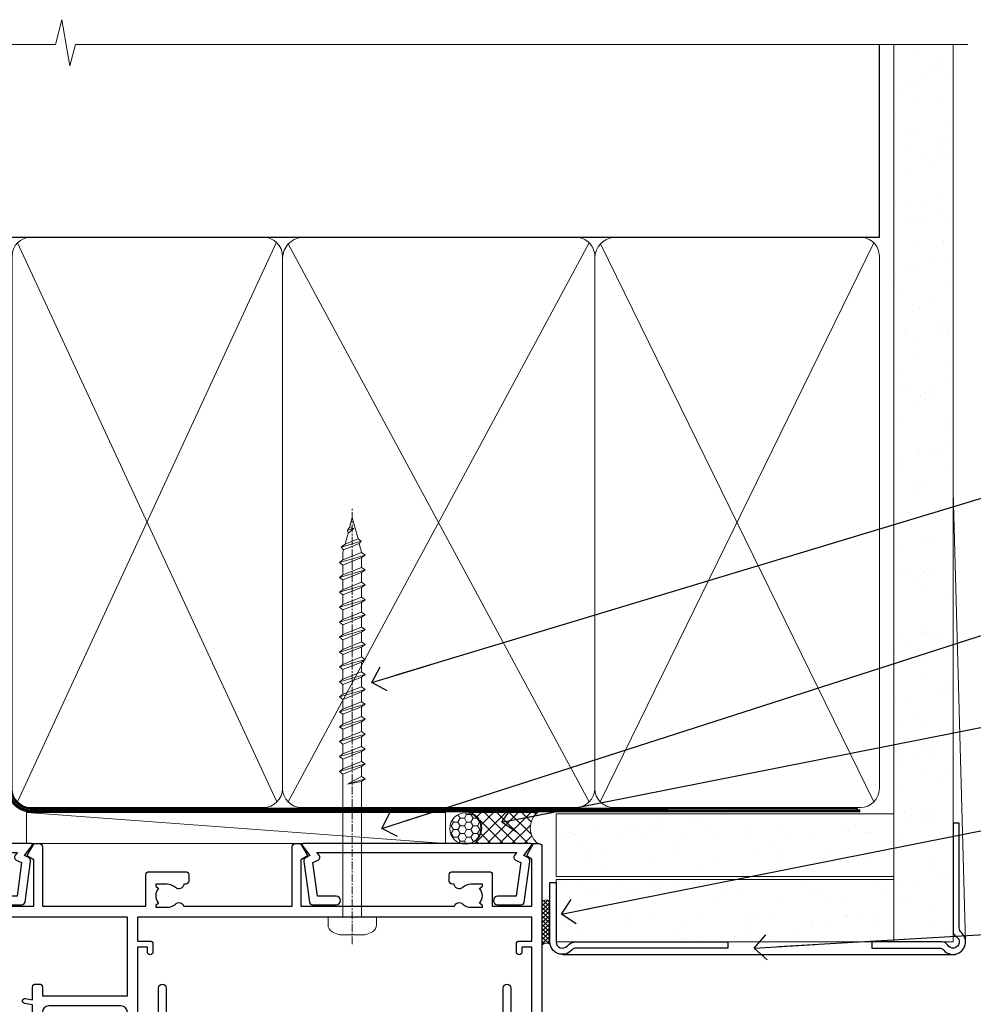
# Model space of a CAD drawing. Units: millimetres. Extents: x -33 to 9553, y -256 to 1143.
# Drawn here: x 781 to 934, y 985 to 1143 of the extents above; entities that cross this region are included whole.
import ezdxf
from ezdxf import colors
from ezdxf.entities.mleader import LeaderData, LeaderLine
from ezdxf.math import Vec2, Vec3

# ---------------------------------------------------------------- set-up
doc = ezdxf.new("R2010")
doc.units = ezdxf.units.MM
doc.linetypes.add('CENTER', pattern=[2, 1.25, -0.25, 0.25, -0.25])
doc.linetypes.add('Dashed', pattern=[564.4444465637206, 282.2222232818604, -282.2222232818602])
doc.layers.add('Aluminium Systems Ltd Joinery Detail', color=7, linetype='Continuous')
doc.layers.add('Aluminium Systems Ltd Notes', color=7, linetype='Continuous')
doc.styles.get("Standard").update_dxf_attribs({"font": 'arial.ttf'})
pattern_1 = [(37.50000000000001, (0, 0), (-0.2400046943976069, 7.341198559940135), [0, -5.791200000000001, 0, -6.476999999999999, 0, -6.191249999999999]), (7.499999999999999, (0, 0), (6.74284924707004, 10.75237650852531), [0, -3.124200000000001, 0, -5.2197, 0, -2.00025]), (327.5, (-4.686299999999999, 0), (11.86488555362187, 0.02155777017818643), [0, -1.905, 0, -6.858, 0, -8.9535]), (317.5, (-4.686299999999999, 0), (11.45334678708446, 3.343939848858244), [0, -0.9524999999999999, 0, -4.495799999999999, 0, -5.1435])]

# ---------------------------------------------------------------- blocks, each defined once
blk = doc.blocks.new('_Open90')
at = {"color": 0, "linetype": 'ByBlock', "lineweight": -2}
for p, q in [((-0.5, 0.5), (0, 0)), ((0, 0), (-2.439666651745029, 0)), ((0, 0), (-0.5, -0.5))]:
    blk.add_line(p, q, dxfattribs=at)
blk = doc.blocks.new('A724-21702')
at = {"color": 0, "flags": 128}
blk.add_lwpolyline([(2.590514084781717, 2.630274416370526), (1.745954026422623, 3.024099239354427), (2.474869480991174, 8.400005590016121), (5.45227070443525, 8.400005590016121, 0.9999999999999999), (5.45227070443525, 9.800005590015758), (1.688664533853171, 9.800005590015758, 0.375269837926041), (1.193198232073769, 9.36718552601667), (0.3080262170331025, 2.838853841923196, 0.3296728300289797), (0.6486394913229105, 2.211731907718786), (1.285802639783469, 1.914617852099809), (0.04239784927813162, 0.3231322950643971, 0.6248693519078697), (0.1999999999998181, 0), (36.60453706254293, -6.821210263296962e-13, 0.6248693519077947), (36.76213921326473, 0.3231322950645108), (35.51873442276019, 1.914617852099809), (36.15589757122052, 2.211731907718786, 0.3284042794703272), (36.49688617631205, 2.836132503142835), (35.61134517681285, 9.36718552601667, 0.3752698379260364), (35.11587887503356, 9.800005590015758), (31.35227270445148, 9.800005590015758, 0.9999999999999999), (31.35227270445148, 8.400005590016121), (34.32967392789533, 8.400005590016121), (35.05858900506928, 3.024102022720626), (34.21402297776103, 2.630274416370526, 0.4823427408189074), (34.03132673182745, 1.86928978518813), (34.39797609566222, 1.399999999998954), (2.40656096688349, 1.400000000002706), (2.773210330716211, 1.86928978518813, 0.4823427408185345)], format="xyb", close=True, dxfattribs=at)
blk = doc.blocks.new('WS8G75Pan')
at = {"linetype": 'CENTER', "lineweight": -2}
blk.add_line((-2.842170943040401e-14, 4.31874977999999), (2.842170943040401e-14, -65.56249499999996), dxfattribs=at)
at = {"lineweight": -2}
for p, q in [((-1.494791550000002, 0), (1.494791549999945, 0)), ((-2.049999839999828, -22.17007205437491), (0.7473957749999727, -21.35416499999997)), ((-1.494791549999434, -22.58405656661239), (0.7473957749999727, -21.35416499999997)), ((-1.49479155000023, -21.75608754213772), (0.7473957749999727, -21.35416499999997)), ((-2.049999839999856, -24.56173853437491), (2.04999984000014, -23.3659052943749)), ((-1.49479155000023, -24.14775402213769), (1.494791550000087, -22.95192078213731)), ((-1.494791549999462, -24.97572304661236), (1.494791550000087, -23.77988980661229)), ((-2.049999839999884, -26.95340501437491), (2.04999984000014, -25.7575717743749)), ((-1.494791550000258, -26.53942050213772), (1.494791550000087, -25.34358726213731)), ((-1.494791549999491, -27.36738952661236), (1.494791550000087, -26.17155628661229)), ((-2.049999839999884, -29.34507149437488), (2.04999984000014, -28.14923825437489)), ((-1.494791550000258, -28.93108698213769), (1.494791550000087, -27.73525374213727)), ((-1.494791549999491, -29.75905600661235), (1.494791550000087, -28.56322276661228)), ((-2.049999839999714, -31.73673797437485), (2.049999840000282, -30.54090473437483)), ((-1.494791550000116, -31.32275346213763), (1.49479155000023, -30.12692022213724)), ((-1.49479154999932, -32.1507224866123), (1.49479155000023, -30.95488924661223)), ((-2.049999839999714, -34.12840445437482), (2.049999840000282, -32.93257121437483)), ((-1.494791550000116, -33.71441994213762), (1.49479155000023, -32.51858670213721)), ((-1.49479154999932, -34.54238896661229), (1.49479155000023, -33.34655572661219)), ((-2.049999839999572, -36.52007093437476), (2.049999840000424, -35.32423769437477)), ((-1.494791549999945, -36.10608642213757), (1.494791550000372, -34.91025318213718)), ((-1.494791549999178, -36.93405544661223), (1.494791550000372, -35.73822220661214)), ((-2.049999839999572, -38.91173741437478), (2.049999840000424, -37.71590417437477)), ((-1.494791549999945, -38.49775290213756), (1.494791550000372, -37.30191966213715)), ((-1.494791549999178, -39.32572192661223), (1.494791550000372, -38.12988868661216)), ((-2.049999839999572, -41.30340389437475), (2.049999840000453, -40.10757065437474)), ((-1.494791549999945, -40.88941938213756), (1.4947915500004, -39.69358614213715)), ((-1.494791549999178, -41.7173884066122), (1.494791550000372, -40.52155516661213)), ((-2.049999839999401, -43.69507037437469), (2.049999840000595, -42.49923713437471)), ((-1.494791549999803, -43.2810858621375), (1.494791550000542, -42.08525262213709)), ((-1.494791549999007, -44.10905488661217), (1.494791550000514, -42.91322164661207)), ((-2.049999839999401, -46.08673685437469), (2.049999840000567, -44.89090361437468)), ((-1.494791549999803, -45.67275234213747), (1.494791550000514, -44.47691910213709)), ((-1.494791549999007, -46.50072136661214), (1.494791550000514, -45.30488812661207)), ((-2.049999839999259, -48.47840333437463), (2.049999840000737, -47.28257009437462)), ((-1.494791549999661, -48.06441882213744), (1.494791550000684, -46.86858558213703)), ((-1.494791549998865, -48.89238784661208), (1.494791550000656, -47.69655460661201)), ((-2.049999839999259, -50.87006981437463), (2.049999840000709, -49.67423657437462)), ((-1.494791549999661, -50.45608530213741), (1.494791550000656, -49.260252062137)), ((-1.494791549998865, -51.28405432661208), (1.494791550000656, -50.08822108661201)), ((-1.494791549999661, -52.84775178213741), (1.494791550000656, -51.651918542137)), ((-2.049999839999259, -53.2617362943746), (2.049999840000709, -52.06590305437459)), ((-1.494791549998894, -53.67572080661208), (1.494791550000656, -52.47988756661198)), ((-2.049999839999117, -55.65340277437457), (2.049999840000851, -54.45756953437456)), ((-1.494791549999519, -55.23941826213735), (1.494791550000798, -54.04358502213694)), ((-1.494791549998752, -56.06738728661202), (1.494791550000798, -54.87155404661195)), ((-1.494791549999519, -57.63108474213735), (1.494791550000798, -56.43525150213694)), ((-2.049999839999145, -58.04506925437454), (2.049999840000851, -56.84923601437453)), ((-1.494791549998752, -58.45905376661202), (1.494791550000798, -57.26322052661192)), ((-1.425021315915927, -60.25445033151692), (1.77420242398739, -59.32134340737844)), ((-1.122362868667352, -59.87377974960444), (1.391833638109091, -58.86810114689365)), ((-0.9219856073426911, -60.62159786954956), (1.143347323736492, -59.79546469711769)), ((-0.2276513469640236, -62.29688390390595), (0.7695560966906214, -62.00603173284003))]:
    blk.add_line(p, q, dxfattribs=at)
blk.add_lwpolyline([(-1.494791550000002, 0), (-3.88645803, 0), (-3.88645803, 1.209441138255954, -0.2694477011433205), (-3.239620007948673, 2.322600100564415, -0.05750947552296399), (-2.241471283772142, 2.748281615151967, -0.07218085631326594), (-1.755878399918998, 2.81874977999999), (1.755878399919112, 2.81874977999999, -0.07218085631328257), (2.24147128377237, 2.74828161515191, -0.05750947552294939), (3.239620007948702, 2.322600100564415, -0.26944770114332), (3.88645803, 1.209441138255954), (3.88645803, 0), (1.494791549999945, 0), (1.494791549999945, -22.95192078213736), (2.049999839999998, -23.36590529437495), (1.494791549999945, -23.77988980661232), (1.494791550000087, -25.34358726213731), (2.04999984000014, -25.7575717743749), (1.494791550000087, -26.17155628661229), (1.494791550000087, -27.73525374213727), (2.04999984000014, -28.14923825437489), (1.494791550000087, -28.56322276661228), (1.49479155000023, -30.12692022213724), (2.049999840000282, -30.54090473437483), (1.49479155000023, -30.95488924661223), (1.49479155000023, -32.51858670213721), (2.049999840000282, -32.93257121437483), (1.49479155000023, -33.34655572661219), (1.494791550000372, -34.91025318213718), (2.049999840000424, -35.32423769437477), (1.494791550000372, -35.73822220661214), (1.494791550000372, -37.30191966213715), (2.049999840000424, -37.71590417437474), (1.494791550000372, -38.12988868661213), (1.494791550000542, -39.69358614213712), (2.049999840000623, -40.10757065437468), (1.494791550000542, -40.52155516661207), (1.494791550000542, -42.08525262213709), (2.049999840000595, -42.49923713437468), (1.494791550000514, -42.91322164661207), (1.494791550000684, -44.47691910213706), (2.049999840000737, -44.89090361437462), (1.494791550000684, -45.30488812661201), (1.494791550000684, -46.86858558213703), (2.049999840000737, -47.28257009437462), (1.494791550000684, -47.69655460661201), (1.494791550000826, -49.26025206213697), (2.049999840000879, -49.67423657437456), (1.494791550000826, -50.08822108661195), (1.494791550000826, -51.65191854213697), (2.049999840000879, -52.06590305437456), (1.494791550000826, -52.47988756661192), (1.494791550000969, -54.04358502213691), (2.049999840001021, -54.4575695343745), (1.494791550000969, -54.87155404661189), (1.494791550000969, -56.43525150213688), (2.049999840001021, -56.8492360143745), (1.494791550000969, -57.26322052661186), (1.494791550001082, -58.48385698867136), (1.391833638109091, -58.86810114689365), (1.77420242398739, -59.32134340737844), (1.143347323736492, -59.79546469711769), (0.6740575242012881, -61.54687807245682), (0.7695560966906498, -62.00603173284), (0.4255712098287177, -62.47424162268084), (2.842170943040401e-14, -64.06249499999996), (-0.9219856073426911, -60.62159786954956), (-1.425021315915927, -60.25445033151692), (-1.122362868667352, -59.87377974960444), (-1.494791549998752, -58.4838569886798), (-1.494791549998752, -58.45905376661182), (-2.049999839998804, -58.04506925437445), (-1.494791549998951, -57.63108474213701), (-1.494791549998894, -56.06738728661188), (-2.049999839998947, -55.65340277437451), (-1.494791549999093, -55.23941826213706), (-1.494791549998894, -53.67572080661188), (-2.049999839998947, -53.26173629437451), (-1.494791549999121, -52.84775178213707), (-1.494791549999036, -51.28405432661194), (-2.049999839999089, -50.87006981437457), (-1.494791549999263, -50.45608530213713), (-1.494791549999036, -48.89238784661197), (-2.049999839999089, -48.47840333437458), (-1.494791549999263, -48.06441882213713), (-1.494791549999206, -46.50072136661203), (-2.049999839999259, -46.08673685437464), (-1.494791549999405, -45.67275234213719), (-1.494791549999178, -44.10905488661203), (-2.049999839999259, -43.69507037437464), (-1.494791549999405, -43.28108586213719), (-1.494791549999348, -41.71738840661209), (-2.049999839999401, -41.3034038943747), (-1.494791549999547, -40.88941938213725), (-1.494791549999348, -39.32572192661209), (-2.049999839999401, -38.9117374143747), (-1.494791549999547, -38.49775290213728), (-1.494791549999519, -36.93405544661215), (-2.049999839999572, -36.52007093437476), (-1.494791549999718, -36.10608642213734), (-1.494791549999519, -34.54238896661215), (-2.049999839999572, -34.12840445437479), (-1.494791549999718, -33.71441994213734), (-1.494791549999661, -32.15072248661221), (-2.049999839999714, -31.73673797437485), (-1.49479154999986, -31.3227534621374), (-1.494791549999661, -29.75905600661221), (-2.049999839999714, -29.34507149437485), (-1.49479154999986, -28.9310869821374), (-1.494791549999803, -27.36738952661227), (-2.049999839999856, -26.95340501437491), (-1.494791550000002, -26.53942050213746), (-1.494791549999803, -24.97572304661227), (-2.049999839999856, -24.56173853437491), (-1.494791550000002, -24.14775402213746), (-1.494791549999775, -22.5840565666123), (-2.049999839999828, -22.17007205437491), (-1.494791550000002, -21.75608754213749), (-1.494791550000002, 5.684341886080801e-14)], format="xyb", close=True, dxfattribs=at)
for points in [[(-1.494791550000002, 0), (-2.637394075508354, 0)], [(0.6740575242012881, -61.54687807245682), (-0.2276513469640236, -62.29688390390595), (0.4255712098287177, -62.47424162268084)]]:
    blk.add_lwpolyline(points, dxfattribs=at)
blk = doc.blocks.new('A702-21578')
at = {"flags": 128}
blk.add_lwpolyline([(119.9999986345956, 30.50001113356663, 0.4142135626485369), (119.4999986345956, 31.00001113403684), (116.2660243859245, 31.00001113403684), (115.2267939192475, 29.20001116496624, 0.4142135623808452), (115.2999990000002, 28.92680608420594), (116.1049067192043, 28.46209239585133, 0.5773502691904501), (116.7999779890708, 28.86339198061646), (116.7999779890685, 29.6000111340372), (118.3999990000661, 29.6000111340372), (118.3999990000661, 16.60002184620949), (116.8000019574897, 16.60002184620949), (116.8000019574887, 17.35002184620949, 0.9999999999999999), (115.9000019574891, 17.35002184620949), (115.90000195749, 16.10002184620949, 0.414213562373095), (116.40000195749, 15.60002184620949), (118.3999990000279, 15.60002184620949), (118.3999990000279, 11.80001113403792), (55.20000036535703, 11.80001113403793), (55.20000036535703, 15.6000218462095), (57.1999974079331, 15.6000218462095, 0.414213562373095), (57.6999974079331, 16.1000218462095), (57.69999740793219, 17.3500218462095, 0.9999999999999999), (56.79999740793255, 17.3500218462095), (56.79999740793346, 16.6000218462095), (55.20000036535703, 16.6000218462095), (55.20000036535612, 29.6000111340372), (56.80002101087734, 29.6000111340372), (56.80002101087507, 28.86339229252221, 0.5773502691904437), (57.49509274859997, 28.4620924376388), (58.30000039542614, 28.92680608420594, 0.4142135623808492), (58.3732054761789, 29.2000111649663), (57.3339750095019, 31.00001113403684), (54.1000003653503, 31.00001113403684, 0.4142135626485369), (53.60000036535121, 30.50001113356663), (53.60000040000114, 27.00001116858854, -0.414213562373095), (52.60000040000114, 26.00001116858854), (40.99999999999227, 26.00001116858854, -0.414213562373095), (39.99999999999227, 27.00001116858854), (39.99999999999227, 49.50001113357663, 0.414213562373095), (39.49999999999227, 50.00001113357663), (36.99999999999227, 50.00001113357663, 0.414213562373095), (36.49999999999227, 49.50001113357663), (36.49999999999227, 48.200011133581, 0.9999999999999999), (37.39999999998645, 48.200011133581), (37.39999999998645, 49.00001113357663), (38.89999999998645, 49.00001113357663), (38.89999999998645, 43.50001113357663), (37.39999999998645, 43.50001113357663), (37.39999999998645, 44.30001113357955, 0.9999999999999999), (36.49999999999227, 44.30001113357955), (36.49999999999193, 43.00001113357663, 0.4142135623725622), (36.99999999999227, 42.5000111335772), (38.40000000002101, 42.50001113357663), (38.40000000002101, 34.80001113357955), (36.89999999999111, 34.80001113357983, 0.9999999999999999), (36.89999999999111, 34.00001113357658), (38.40000000002101, 34.00001113357663), (38.40000000002101, 31.00001113357663), (28.28871270555055, 31.00001113357715, 0.2679793930046484), (27.85567182909983, 30.74996232746426), (26.55699999999297, 28.50001113357663), (21.99999999999227, 28.50001113357663), (21.99999999999227, 30.00001113357663), (23.49999999999227, 30.00001113357663, 0.9999999999999999), (23.49999999999227, 31.00001113357663), (0.4999999999922693, 31.00001113357663, 0.414213562373095), (-7.73070496506989e-12, 30.50001113357663), (7.73070496506989e-12, 0.4999999540084161, 0.4142135623729619), (0.5000000000077307, -4.599135650096287e-08), (1.333966774506962, -4.5991299657544e-08), (2.37320366962274, 1.800011057459045, 0.4142135623689392), (2.299998588863019, 2.07321613821577), (1.599998588869539, 2.477361326649742), (1.599998588873177, 10.00001113404048), (7.950000000015905, 10.0000111340415), (7.950000000016075, 5.000011134036725, 0.4142135623720295), (8.450000000014029, 4.500011134036953), (14.35000000001332, 4.500011134040136, 0.414213562373095), (14.8500000000131, 5.000011134040363), (14.8500000000131, 6.000011134040363, 0.414213562373095), (14.3500000000131, 6.500011134040363), (14.04573129133905, 6.500011134039511, 0.6408239254472379), (12.68962126127948, 7.023596039701687, -0.1952598447288674), (11.40000000001453, 6.500011134041273), (9.550000000015984, 6.500011134041273), (9.550000000015984, 6.79767681636244), (9.982817780244716, 7.160854056120542, -0.3639702342664406), (9.982817780245625, 9.539168211960174), (9.550000000015984, 9.902345451719015), (9.550000000015984, 10.20001113404018), (11.40000000001453, 10.20001113404007, -0.195259844728868), (12.68962126127951, 9.676426228377892, 0.5542191990959247), (14.00722952788536, 10.00001113404224), (38.60000000001185, 10.0000111340423), (38.60000000001185, 2.592820294428947), (37.7000000000146, 2.07320505216066, 0.4142135623807411), (37.62679491926187, 1.799999971400354), (38.66602541383702, -4.5991299657544e-08), (39.50000005515926, 4.5991299657544e-08, 0.4142135300680743), (40.00000000001114, 0.5000000459912997), (40.00000000001114, 10.0000111340423), (56.55000000001587, 10.00001113404787), (56.5500000000161, 5.000011134036725, 0.4142135623720295), (57.05000000001405, 4.500011134036953), (62.95000000001335, 4.500011134040136, 0.414213562373095), (63.45000000001312, 5.000011134040363), (63.45000000001312, 6.000011134040363, 0.414213562373095), (62.95000000001312, 6.500011134040363), (62.64573129133908, 6.500011134039511, 0.6408239254472379), (61.28962126127951, 7.023596039701687, -0.1952598447288674), (60.00000000001455, 6.500011134041273), (58.15000000001601, 6.500011134041273), (58.15000000001601, 6.79767681636244), (58.58281778024468, 7.160854056120542, -0.3639702342664388), (58.58281778024562, 9.53916821196023), (58.15000000001601, 9.902345451719015), (58.15000000001601, 10.20001113404018), (60.00000000001455, 10.20001113404007, -0.195259844728868), (61.28962126127954, 9.676426228377892, 0.5542192105843444), (62.60722953667414, 10.00001116075796), (79.99999900000086, 10.00001077119232), (79.99999900000086, 0.5000000459840095, 0.4142135300680742), (80.49999894485273, 4.598400948907511e-08), (81.33397358617503, -4.59985898260129e-08), (82.37320408075146, 1.799999971392324, 0.4142135623810197), (82.2999989999953, 2.073205052152005), (81.3999990000001, 2.592820294421998), (81.3999990000001, 10.00001113403501), (105.9927704721453, 10.00001113403773, 0.5542191990939872), (107.3103787387495, 9.67642622837782, -0.1952598447288638), (108.6000000000145, 10.20001113403835), (110.4500000000131, 10.20001113404017), (110.4500000000131, 9.902345451719), (110.0171822197835, 9.53916821195999, -0.3639702342664435), (110.0171822197844, 7.160854056120641), (110.4500000000131, 6.797676816362426), (110.4500000000131, 6.500011134041259), (108.6000000000145, 6.500011134041259, -0.1952598447288572), (107.3103787387495, 7.023596039701729, 0.6408239254472072), (105.95426870869, 6.500011134039497), (105.6500000000165, 6.500011134039895, 0.414213562373095), (105.150000000016, 6.000011134040349), (105.150000000016, 5.000011134040349, 0.414213562373095), (105.650000000016, 4.500011134040349), (111.550000000013, 4.500011134037052, 0.4142135623720294), (112.050000000013, 5.000011134036711), (112.0500000000131, 10.00001113403785), (118.4000004111371, 10.00001113403682), (118.4000004111408, 2.47736132664518), (117.7000004111473, 2.073216138212914, 0.4142135623694682), (117.6267953303914, 1.800011057456075), (118.6660321713155, 4.786029705883266e-08), (119.4999990000001, 4.786041074567038e-08, 0.4142135623730284), (119.9999990000001, 0.5000000478603539), (119.9999990000028, 30.50001113403684)], format="xyb", dxfattribs=at)
blk.add_lwpolyline([(2.864083312980711, 25.59486262730954), (1.599999999983481, 25.80002933464911), (1.599999999981719, 29.40001113357809), (20.39999999999191, 29.40001113357809), (20.39999999999191, 28.50001113352752, 0.414213562373095), (21.99999999999227, 26.9000111335275), (26.55699999996386, 26.90001113352716, 0.2679793930054509), (27.94273080459908, 27.7001673130944), (28.9238806577755, 29.40001113357172), (38.39999959998158, 29.40001113357809), (38.39999959998158, 25.80002933465639), (37.13591628698259, 25.59486262732443, 1.004500193913287), (37.26762594974343, 24.80578743325927), (38.39999959998886, 25.00002933466075), (38.39999959998886, 23.00002933462835, 0.414213562373095), (38.89999959998886, 22.50002933462835), (39.49999999998317, 22.50002933462835, 0.414213562373095), (39.99999999998317, 23.00002933462835), (39.99999999998317, 24.40001116859443), (53.59999999994534, 24.40001116858716), (53.59999999994716, 11.80001113403702), (1.600000000006276, 11.80001113403702), (1.600000000006276, 25.00002933514824), (2.732373650219813, 24.8057874332591, 1.00450019260736)], format="xyb", close=True, dxfattribs=at)
blk = doc.blocks.new('A725-21745')
at = {"flags": 128}
blk.add_lwpolyline([(37.11646801240383, 20.91461760752128), (38.35987280291066, 19.3231320504845, -0.6248693519088664), (38.2022706521893, 18.99999975541897), (5.307024864736547, 18.99999975542147, -0.3022673053222528), (3.231717466711387, 17.61925184987041), (2.000000115047413, 17.61925184987041, 0.414213562373095), (1.500000115047413, 17.11925184987041), (1.500000115047413, 6.49573132744473, -0.6858526540293893), (2.123585020710351, 5.139621297385304, 0.1952598447287123), (1.600000115047777, 3.850000036120321), (1.600000115049596, 2.000000036121776), (1.897665797368944, 2.000000036121776), (2.260843037126492, 2.432817816351545, 0.3639702342667938), (4.639157192967076, 2.432817816350791), (5.0023344327237, 2.000000036121776), (5.300000115044867, 2.000000036119957), (5.300000115046686, 3.850000036118502, 0.1952598447290732), (4.776415209384112, 5.139621297385304, -0.9999999999999999), (5.92358502070465, 6.254969415237454, -0.195259844728987), (6.900000115043412, 3.850000036120321), (6.900000115045231, 0.5000000361217758, -0.4142135623741608), (6.400000115045231, 3.612177579270792e-08), (0.5000001150474134, 3.612359478211147e-08, -0.4142135623720295), (1.150474133737589e-07, 0.5000000361217758), (1.150455943843554e-07, 18.50000003612178, -0.4142135623752261), (0.5000001150474134, 19.00000003612359), (1.491733031867597, 19.00000003611996), (1.828126217074868, 19.58265012422299, -0.414213562371763), (2.101331297830804, 19.65585520497912), (2.85671746670775, 19.21973279703371, 1.000000000002101), (3.606717466712297, 20.51877090270868), (2.099999209467541, 21.38867509413313, -0.9999999999986869), (2.699999209471933, 22.42790557867107), (4.206717466717208, 21.558001387248, -0.1544523861771689), (5.000744966466115, 20.68964304016895, 0.2920433047074474), (5.454341760832875, 20.39999975542224), (35.99570968530858, 20.39999975541861), (35.62906032147291, 20.86928954060778, -0.4823427408185513), (35.8117565674074, 21.63027417179029), (36.65632259471747, 22.02410177814119), (35.9274075175417, 27.4000053454368), (32.95000629409694, 27.4000053454368, -0.9999999999999999), (32.95000629409694, 28.80000534543552), (36.71361246468038, 28.80000534543461, -0.3752698379243242), (37.20907876645651, 28.36718528143687), (38.09461976595773, 21.83613225856271, -0.3284042794683215), (37.75363116086702, 21.21173166314027)], format="xyb", close=True, dxfattribs=at)
blk = doc.blocks.new('A723-21666')
at = {"flags": 128}
blk.add_lwpolyline([(2.767592377495021e-09, 9.499999978548232), (2.767706064332742e-09, 8.999999978548004, 0.4142135623730617), (0.5000000027677061, 8.499999978549027), (17.29173565959383, 8.49999997854971), (17.62812884480013, 7.917349890449174, 0.4142135623747783), (17.90133392555822, 7.844144809691812), (18.65672009443483, 8.280267217637544, -0.9999999999999055), (19.40672009443938, 6.981229111964154), (17.90000183719377, 6.111324920539033, 0.912095586460824), (18.40000183719616, 5.026024253321367), (18.40000183719616, 0.5999999785497323, 0.9999999999999999), (19.60000183719615, 0.5999999785497323), (19.60000183719615, 5.707179732116032), (20.00672009444651, 5.941998627426955, 0.3089224212099302), (20.95944573362743, 7.924642465539733, -0.4592529226834592), (21.45373435906095, 8.49999997854971), (71.74626431118486, 8.499999978549653, -0.4592529226834592), (72.24055293661837, 7.924642465539677, 0.308922421209939), (73.19327857579935, 5.941998627426841), (73.59999683304966, 5.707179732115918), (73.59999683304966, 0.5999999785496755, 0.9999999999999999), (74.7999968330497, 0.5999999785496755), (74.79999683304959, 5.02602425332131, 0.9120955864608272), (75.29999683305209, 6.111324920538976), (73.79327857580637, 6.981229111964097, -0.9999999999998636), (74.54327857581097, 8.280267217637487), (75.29866474468758, 7.844144809691755, 0.4142135623747784), (75.57186982544567, 7.917349890449117), (75.90826301065198, 8.499999978549653), (79.29999827200231, 8.499999978549539, 0.4142135623730617), (79.79999827200231, 8.999999978549425), (79.79999827200243, 9.499999978549653, 0.414213562373095), (79.29999827200243, 9.999999978549653), (0.5000000027675924, 9.999999978548232, 0.414213562373095)], format="xyb", close=True, dxfattribs=at)
blk = doc.blocks.new('AC40 Awning Head')
at = {"layer": 'Aluminium Systems Ltd Joinery Detail', "color": 0, "lineweight": 5, "rotation": 180}
blk.add_blockref('WS8G75Pan', (-18.97781912706591, -3.449988459296605), dxfattribs=at)
at = {"layer": 'Aluminium Systems Ltd Joinery Detail', "color": 0, "extrusion": (0, 0, -1), "zscale": -1, "rotation": 180}
for name, p in [('A725-21745', (108.6000001150649, 27.35001121615267)), ('A702-21578', (108.6000000000156, 8.350011134039732))]:
    blk.add_blockref(name, p, dxfattribs=at)
at = {"layer": 'Aluminium Systems Ltd Joinery Detail', "color": 0, "rotation": 180}
blk.add_blockref('A724-21702', (9.767860776180214, 8.350011086179393), dxfattribs=at)
at = {"layer": 'Aluminium Systems Ltd Joinery Detail', "xscale": -1, "rotation": 180}
blk.add_blockref('A723-21666', (-68.3999992720154, -14.15000002144734), dxfattribs=at)
blk = doc.blocks.new('EIFS Recessed CC AC40 Liner')
at = {"layer": 'Aluminium Systems Ltd Joinery Detail', "lineweight": 5}
h = blk.add_hatch(dxfattribs=at)
h.set_pattern_fill('HONEY', color=256, scale=0.2211125000000359, angle=360, style=0)
h.set_pattern_definition([(9.213864076586628e-15, (-519.4142872329649, -268.0206221861987), (1.053048281250171, 0.6079775633750983), [0.7020321875001139, -1.404064375000228]), (119.9999999999999, (-519.4142872329649, -268.0206221861987), (-1.053048155438884, 0.6079777812866397), [0.7020321875000984, -1.404064375000197]), (59.99999999999994, (-519.4142872329649, -268.0206221861987), (1.258112869470804e-07, 1.215955344661738), [-1.404064375000228, 0.7020321875001139])])
edge = h.paths.add_edge_path()
edge.add_arc((50.50294593579656, 2.930979210814257), 2.5, 180.0000000000001, 360.00000000000006, ccw=False)
edge.add_arc((50.50294593579656, 2.930979210814257), 2.5, 0, 180.0000000000001, ccw=False)
h = blk.add_hatch(dxfattribs=at)
h.set_pattern_fill('NET', color=256, scale=0.4422249999999999, angle=225, style=0)
h.set_pattern_definition([(315, (-1886.873538686217, 4373.742375906659), (-0.9928234407849511, -0.9928234407849515), []), (225, (-1886.873538686217, 4373.742375906659), (-0.9928234407849515, 0.9928234407849511), [])])
edge = h.paths.add_edge_path()
edge.add_line((62.10274991672122, 5.494285773671436), (51.35981309694444, 5.500840232578412))
edge.add_arc((50.52341457005878, 3.035978274694571), 2.602903564714436, 283.05461229937526, 431.25644836746125, ccw=False)
edge.add_line((51.11135761231344, 0.5003462141885393), (62.14736548150177, 0.5003462141885393))
edge.add_arc((64.05151160936475, 3.014526820814353), 3.153866927914105, 128.1626499734255, 232.8610770962096, ccw=False)
at = {"layer": 'Aluminium Systems Ltd Joinery Detail'}
h = blk.add_hatch(dxfattribs=at)
h.set_pattern_fill('AR-SAND', color=256, scale=0.15)
h.set_pattern_definition(pattern_1)
h.paths.add_polyline_path([(119.1093203646597, -4.737179404821291), (65.04878475118039, -4.73717940482311), (65.04878475118039, 5.26282059517689), (119.1093203646597, 5.262820595178709)])
h = blk.add_hatch(dxfattribs=at)
h.set_pattern_fill('AR-SAND', color=256, scale=0.15)
h.set_pattern_definition(pattern_1)
h.paths.add_polyline_path([(119.1093203646597, -15.23717940482129), (65.04878475118039, -15.23717940482311), (65.04878475118039, -5.23717940482311), (119.1093203646597, -5.237179404821291)])
at = {"layer": 'Aluminium Systems Ltd Joinery Detail', "lineweight": 5}
h = blk.add_hatch(dxfattribs=at)
h.set_pattern_fill('ANSI37', color=256, scale=0.15)
h.set_pattern_definition([(45.00000000000001, (-222.0299923433804, -560.2450245033288), (-0.3367596045400932, 0.3367596045400932), []), (135, (-222.0299923433804, -560.2450245033288), (-0.3367596045400932, -0.3367596045400932), [])])
edge = h.paths.add_edge_path()
edge.add_arc((63.43907773430055, -9.504621740348739), 0.9866125402710012, 51.83121232280979, 132.263901216659)
edge.add_line((62.77553504104344, -8.7744742217983), (62.77553504104344, -15.78270040966891))
edge.add_arc((63.4856657024402, -16.29419281424452), 0.8751628626695301, 45.838321747589305, 144.2355755388267, ccw=False)
edge.add_arc((66.04878475113128, -15.23717940483039), 1.99999999995119, 179.9999999997916, 192.3918244982081, ccw=False)
edge.add_line((64.04878475118039, -15.23717940482311), (64.04878475118005, -8.728953216952505))
blk.add_line((-19.78003373320826, 5.500840232580231), (47.30397594430451, 0.5003462141885393), dxfattribs=at)
at = {"layer": 'Aluminium Systems Ltd Joinery Detail'}
for p, q in [((62.77553504104435, -8.7744742217983, -1), (62.77553504104435, -15.78270040966891, -1)), ((66.04878475118039, -17.23717940482311, -1), (129.0595730505493, -17.23718239786649))]:
    blk.add_line(p, q, dxfattribs=at)
at = {"layer": 'Aluminium Systems Ltd Joinery Detail', "lineweight": 5}
blk.add_lwpolyline([(-19.78003373320826, 5.500840232580231), (47.30397594429633, 5.500840232578412), (47.30397594430451, 0.5003462141885393), (-19.7800337332128, 0.5003462141885393)], close=True, dxfattribs=at)
blk.add_lwpolyline([(51.08600699286671, 5.505984466693917), (62.10274991672122, 5.494285773671436, 0.4915106188759529), (62.14736548150177, 0.5003462141885393), (51.11135761231344, 0.5003462141885393, 0.8101017670941715)], format="xyb", close=True, dxfattribs=at)
at = {"layer": 'Aluminium Systems Ltd Joinery Detail', "lineweight": 5, "elevation": -1.000000000000011}
for points in [[(65.04878475118039, -4.73717940482311), (119.1093203646597, -4.737179404821291), (119.1093203646597, 5.262820595178709), (65.04878475118039, 5.26282059517689)], [(65.04878475118039, -15.23717940482311), (119.1093203646597, -15.23717940482129), (119.1093203646597, -5.237179404821291), (65.04878475118039, -5.23717940482311)]]:
    blk.add_lwpolyline(points, close=True, dxfattribs=at)
at = {"layer": 'Aluminium Systems Ltd Joinery Detail', "elevation": -1.000000000000011}
blk.add_lwpolyline([(65.04878475118039, -5.73717940482311), (65.04878475118039, -15.23717940482311, 0.6885002580691579), (66.79414074368015, -15.90384607148917, -0.2134217652833945), (68.28485272867965, -15.23717940482311), (92.54878475118039, -15.23717940482311), (92.54878475118039, -16.23717940482311), (68.28485272867965, -16.23717940482311, 0.2134217652833893), (67.5394967361799, -16.57051273815523, -0.6885002580691693), (64.04878475118039, -15.23717940482311), (64.04878475118039, -5.73717940482311)], format="xyb", close=True, dxfattribs=at)
at = {"layer": 'Aluminium Systems Ltd Joinery Detail', "lineweight": 5, "ltscale": 0.12}
blk.add_circle((50.50294593579656, 2.930979210814257), 2.5, dxfattribs=at)
at = {"layer": 'Aluminium Systems Ltd Joinery Detail', "lineweight": 5}
for centre, radius, start, end in [((63.43905168188667, -9.503893038750903, -1), 0.9860558519677073, 51.80385569436465, 132.2912578450557), ((63.48566570244111, -16.29419281424634, -1), 0.8751628626701816, 45.8383217475748, 144.2355755388015)]:
    blk.add_arc(centre, radius, start, end, dxfattribs=at)
blk = doc.blocks.new('140mm Framing Head Gib')
at = {"layer": 'Aluminium Systems Ltd Joinery Detail'}
h = blk.add_hatch(dxfattribs=at)
h.set_pattern_fill('AR-SAND', color=0, scale=0.15)
h.set_pattern_definition([(37.50000000000001, (111.6604509249037, 88.74499579476469), (-0.2400046943976069, 7.341198559940135), [0, -5.791200000000001, 0, -6.476999999999999, 0, -6.191249999999999]), (7.499999999999991, (111.6604509249037, 88.74499579476469), (6.74284924707004, 10.75237650852531), [0, -3.124199999999987, 0, -5.219699999999974, 0, -2.000249999999987]), (327.5, (106.9741509249036, 88.74499579476469), (11.86488555362187, 0.02155777017818536), [0, -1.905, 0, -6.858, 0, -8.9535]), (317.5, (106.9741509249036, 88.74499579476469), (11.45334678708446, 3.343939848858243), [0, -0.9524999999999999, 0, -4.495799999999999, 0, -5.1435])])
h.paths.add_polyline_path([(230.6135794214099, 88.7708279423432), (221.1135900387524, 88.7708279423432), (221.113590038753, -54.99215190844598), (230.6135794214106, -54.99215190844598)])
at = {"layer": 'Aluminium Systems Ltd Joinery Detail', "color": 0}
for p, q in [((218.8134264280377, 57.89868953384575, -1.000000000000025), (218.8134264280376, 88.7708279423432, -1.000000000000025)), ((79.90872482396969, 57.89868953384575, -1.000000000000025), (218.8134264280374, 57.89868953384575, -1.000000000000025))]:
    blk.add_line(p, q, dxfattribs=at)
at = {"layer": 'Aluminium Systems Ltd Joinery Detail', "color": 0, "lineweight": 5}
for p, q in [((80.79699455334855, -32.57602768084325, -1.000000000000025), (122.244289406273, 57.10359832773156, -1.000000000000025)), ((80.79699455334855, 57.00871980446937, -1.000000000000025), (122.3435558966331, -32.57602768084507, -1.000000000000025)), ((124.1234953553839, -32.57602768084325, -1.000000000000025), (172.3452558966301, 57.00871980447164, -1.000000000000025)), ((124.1550808664921, 56.83464781023758, -1.000000000000025), (172.3452558966301, -32.57602768084325, -1.000000000000025)), ((174.1251953553807, -32.57602768084325, -1.000000000000025), (217.9234566986623, 57.00871980447164, -1.000000000000025)), ((174.1567808664889, 56.83464781023758, -1.000000000000025), (217.9234566986623, -32.57602768084325, -1.000000000000025)), ((232.6119125486681, -54.99215490149072), (230.6127294214112, 17.16652520017669))]:
    blk.add_line(p, q, dxfattribs=at)
at = {"layer": 'Aluminium Systems Ltd Joinery Detail', "color": 0, "linetype": 'Continuous', "lineweight": 5, "ltscale": 0.12, "elevation": -1.000000000000014}
blk.add_lwpolyline([(232.9879480272293, 88.7708279423432), (90.0793676317594, 88.7708279423432), (89.1756572232739, 85.3369242233066), (87.90906395990578, 92.75494913106832), (86.87170076539451, 88.7708279423432), (12.77629059318974, 88.7708279423432)], dxfattribs=at)
at = {"layer": 'Aluminium Systems Ltd Joinery Detail', "color": 0, "lineweight": 5}
blk.add_lwpolyline([(221.1135900387524, 88.7708279423432), (221.113590038753, -54.99215190844598), (230.6135794214106, -54.99215190844598), (230.6135794214099, 88.7708279423432)], dxfattribs=at)
at = {"layer": 'Aluminium Systems Ltd Joinery Detail', "color": 0, "linetype": 'Dashed', "lineweight": 5, "ltscale": 0.01, "const_width": 0.25, "elevation": -0.7500000000000249}
blk.add_lwpolyline([(79.76741611105058, 88.09570103798342), (79.76838801660631, -30.42770876678014, 0.4175702237706115), (82.91930208207407, -33.61188689231176), (215.3356062361571, -33.60394172722226, 0.8591327104487766), (215.4728671864981, -33.94403600036094, 0.00905533045714731)], format="xyb", dxfattribs=at)
at = {"layer": 'Aluminium Systems Ltd Joinery Detail', "color": 0, "linetype": 'CENTER', "lineweight": 5, "ltscale": 3, "const_width": 0.5, "elevation": -0.5000000000000249}
blk.add_lwpolyline([(79.36830193081073, 82.75882767523399), (79.36883064616336, -30.42745069008379, 0.4209157528546889), (82.93271877258235, -33.99657167199439), (215.7748797079017, -33.99657167199439)], format="xyb", dxfattribs=at)
at = {"layer": 'Aluminium Systems Ltd Joinery Detail', "color": 0, "lineweight": 5, "elevation": -1.000000000000014}
blk.add_lwpolyline([(79.9070248239733, -28.31915806095822), (79.9070248239733, 54.8601428137099, -0.4142135623730941), (82.94557154410825, 57.89868953384575), (120.1949789058727, 57.89868953384575, -0.4142135623730958), (123.2335256260086, 54.8601428137099), (123.2335256260086, -28.31915806095822), (123.2335256260081, -30.42745069008379, -0.4142135623730958), (120.1949789058727, -33.46599741021964), (82.94557154410825, -33.46599741021964, -0.4142135623730941), (79.90702482397285, -30.42745069008379)], format="xyb", close=True, dxfattribs=at)
for points in [[(173.2352256260056, -28.52744340095887), (173.2352256260054, 54.86014281371126, 0.4142135623732923), (170.1966789058697, 57.89868953384575), (126.2720723461435, 57.89868953384575, 0.3681854241386793), (123.2335256260086, 54.65185747371015), (123.2335256260086, -28.52744340095887)], [(218.8134264280378, -28.52744340095887), (218.8134264280377, 54.86014281371126, 0.4142135623732923), (215.774879707902, 57.89868953384575), (176.2737723461404, 57.89868953384575, 0.3681854241386793), (173.2352256260054, 54.65185747371015), (173.2352256260054, -28.52744340095887)], [(173.2352256260056, 52.75185018458433), (173.2352256260056, -30.42745069008379, -0.4142135623730958), (170.1966789058702, -33.46599741021964), (126.272072346144, -33.46599741021964, -0.4142135623730941), (123.2335256260086, -30.42745069008379), (123.2335256260086, 52.75185018458524)], [(218.8134264280378, 52.75185018458433), (218.8134264280378, -30.42745069008379, -0.4142135623730958), (215.7748797079024, -33.46599741021964), (176.2737723461408, -33.46599741021964, -0.4142135623730941), (173.2352256260054, -30.42745069008379), (173.2352256260054, 52.75185018458524)]]:
    blk.add_lwpolyline(points, format="xyb", dxfattribs=at)
at = {"layer": 'Aluminium Systems Ltd Joinery Detail', "color": 0}
blk.add_lwpolyline([(230.6119125486681, -35.99215490149072), (230.6119125486681, -53.26010409392188, 0.2679491924311203), (231.1119125486681, -54.12612949770619, -1.303225372841203), (229.7458871448837, -55.49215490149072, 0.267949192431124), (228.8798617410993, -54.99215490149072), (217.6119125486681, -54.99215490149072), (217.6119125486681, -55.99215490149072), (228.3758445711683, -55.99215490149072, -0.2134217652833892), (229.1212005636683, -56.32548823482398, 1.057279696267401), (231.9452458820015, -53.50144291649087, -0.2134217652833941), (231.6119125486681, -52.75608692399089), (231.6119125486681, -35.99215490149072)], format="xyb", close=True, dxfattribs=at)
blk = doc.blocks.new('Liner Head Text AC40 Gib')
at = {"layer": 'Aluminium Systems Ltd Notes', "color": 3, "lineweight": 5, "ltscale": 0.12}
ml = blk.add_multileader_mtext('Standard', dxfattribs=at)
ml.set_content('FIXINGS 150 FROM CORNERS AND 450 CENTRES', color=3)
ml.set_leader_properties(color=8)
ml.set_arrow_properties(name='OPEN90')
ml.build(insert=Vec2(0, 0))
ml.multileader.update_dxf_attribs({"text_left_attachment_type": 2, "text_right_attachment_type": 2})
ctx = ml.context
ctx.base_point, ctx.plane_origin = Vec3(42.47047517406043, 72.99658405795344, -1.000000000000014), Vec3(-210.3718602345575, -58.04152112250085, -1.000000000000014)
ctx.left_attachment, ctx.right_attachment = 2, 2
notes = []
notes.append((ctx, [(0, (1, 1, 0), (38.00563967185053, 72.99658405795344, -1.000000000000014), (1, 0), 4.464835502209894, [(0, [(-75.80823168141251, 38.59027835518646, -1.000000000000014)], 0, [])])]))
ctx.mtext.insert, ctx.mtext.width, ctx.mtext.line_spacing_style, ctx.mtext.flow_direction = Vec3(44.47047517406054, 82.3299173912892, -1.000000000000014), 55.16606061165112, 2, 5
ml = blk.add_multileader_mtext('Standard', dxfattribs=at)
ml.set_content('TEMPORARY FLAT PACKERS REMOVED FROM HEAD AFTER FIXING', color=3)
ml.set_leader_properties(color=8)
ml.set_arrow_properties(name='OPEN90')
ml.build(insert=Vec2(0, 0))
ml.multileader.update_dxf_attribs({"text_left_attachment_type": 2, "text_right_attachment_type": 2})
ctx = ml.context
ctx.base_point, ctx.plane_origin = Vec3(42.47047517406043, 51.3563500602213, -1.000000000000014), Vec3(-133.2863188025362, 168.9020168785864, -1.000000000000014)
ctx.left_attachment, ctx.right_attachment = 2, 2
notes.append((ctx, [(0, (1, 1, 0), (38.00563967185053, 51.3563500602213, -1.000000000000014), (1, 0), 4.464835502209894, [(0, [(-74.19913895252876, 15.21955316024832, -1.000000000000014)], 0, [])])]))
ctx.mtext.insert, ctx.mtext.width, ctx.mtext.defined_height, ctx.mtext.line_spacing_style, ctx.mtext.flow_direction = Vec3(44.47047517406054, 60.68968339355342, -1.000000000000014), 101.6537517503709, 9.448686068864237, 2, 5
ml = blk.add_multileader_mtext('Standard', dxfattribs=at)
ml.set_content('WATER RESISTANT\\PAIRSEAL ON PEF ROD', color=3)
ml.set_leader_properties(color=8)
ml.set_arrow_properties(name='OPEN90')
ml.build(insert=Vec2(0, 0))
ml.multileader.update_dxf_attribs({"text_left_attachment_type": 2, "text_right_attachment_type": 2})
ctx = ml.context
ctx.base_point, ctx.plane_origin = Vec3(42.47047517406043, 34.6466544208597, -1.000000000000014), Vec3(-144.9782377858878, 3.254790904284164, -1.000000000000014)
ctx.left_attachment, ctx.right_attachment = 2, 2
notes.append((ctx, [(0, (1, 1, 0), (38.00563967185053, 34.6466544208597, -1.000000000000014), (1, 0), 4.464835502209894, [(0, [(-54.94935332298382, 16.19505848051995, -1.000000000000014)], 0, [])])]))
ctx.mtext.insert, ctx.mtext.width, ctx.mtext.line_spacing_style, ctx.mtext.flow_direction = Vec3(44.47047517406008, 40.6466544208597, -1.000000000000014), 79.86544210516695, 2, 5
ml = blk.add_multileader_mtext('Standard', dxfattribs=at)
ml.set_content('FLEXIBLE SEALANT\\PIN 3-5mm GAP', color=3)
ml.set_leader_properties(color=8)
ml.set_arrow_properties(name='OPEN90')
ml.build(insert=Vec2(0, 0))
ml.multileader.update_dxf_attribs({"text_left_attachment_type": 2, "text_right_attachment_type": 2})
ctx = ml.context
ctx.base_point, ctx.plane_origin = Vec3(42.47047517406043, 18.04202930483734, -1.000000000000014), Vec3(-133.2863188025362, 133.4241488116313, -1.000000000000014)
ctx.left_attachment, ctx.right_attachment = 2, 2
notes.append((ctx, [(0, (1, 1, 0), (38.00563967185053, 18.04202930483734, -1.000000000000014), (1, 0), 4.464835502209894, [(0, [(-45.41604560880114, 1.490741999277816, -1.000000000000014)], 0, [])])]))
ctx.mtext.insert, ctx.mtext.width, ctx.mtext.defined_height, ctx.mtext.line_spacing_style, ctx.mtext.flow_direction = Vec3(44.47047517406043, 24.04202930483734, -1.000000000000014), 101.6537517503709, 9.448686068864237, 2, 5
ml = blk.add_multileader_mtext('Standard', dxfattribs=at)
ml.set_content('PLASTER OVER GIB GOLDLINE L AND CORNER TRIMS.', color=3)
ml.set_leader_properties(color=8)
ml.set_arrow_properties(name='OPEN90')
ml.build(insert=Vec2(0, 0))
ml.multileader.update_dxf_attribs({"text_left_attachment_type": 2, "text_right_attachment_type": 2})
ctx = ml.context
ctx.base_point, ctx.plane_origin = Vec3(42.47047517406043, -0.8312136460954207, -1.000000000000014), Vec3(-144.9782377858878, -32.22307716267096, -1.000000000000014)
ctx.left_attachment, ctx.right_attachment = 2, 2
notes.append((ctx, [(0, (1, 1, 0), (38.00563967185053, -0.8312136460954207, -1.000000000000014), (1, 0), 4.464835502209894, [(0, [(-14.57578054371879, -3.960980823187128, -1.000000000000014)], 0, [])])]))
ctx.mtext.insert, ctx.mtext.width, ctx.mtext.line_spacing_style, ctx.mtext.flow_direction = Vec3(44.47047517406043, 8.5021196872367, -1.000000000000014), 69.07150999883197, 2, 5
for ctx, leaders in notes:
    for number, flags, end, landing, length, lines in leaders:
        leader = LeaderData()
        leader.index, (leader.has_last_leader_line, leader.has_dogleg_vector, leader.attachment_direction) = number, flags
        leader.last_leader_point, leader.dogleg_vector, leader.dogleg_length = Vec3(end), Vec3(landing), length
        for number, points, colour, breaks in lines:
            line = LeaderLine()
            line.index, line.vertices, line.color, line.breaks = number, Vec3.list(points), colors.encode_raw_color(colour), breaks
            leader.lines.append(line)
        ctx.leaders.append(leader)

msp = doc.modelspace()

# ---------------------------------------------------------------- block references
at = {"layer": 'Aluminium Systems Ltd Joinery Detail'}
for name, p in [('140mm Framing Head Gib', (700, 1050)), ('AC40 Awning Head', (853.3798057151544, 1002.395013354577)), ('EIFS Recessed CC AC40 Liner', (802.0042696740932, 1010.245027496376, 1.000000000000014))]:
    msp.add_blockref(name, p, dxfattribs=at)
at = {"layer": 'Aluminium Systems Ltd Notes', "linetype": 'Dashed'}
msp.add_blockref('Liner Head Text AC40 Gib', (913.3212292006365, 997.9688229286548), dxfattribs=at)

doc.saveas('drawing.dxf')
